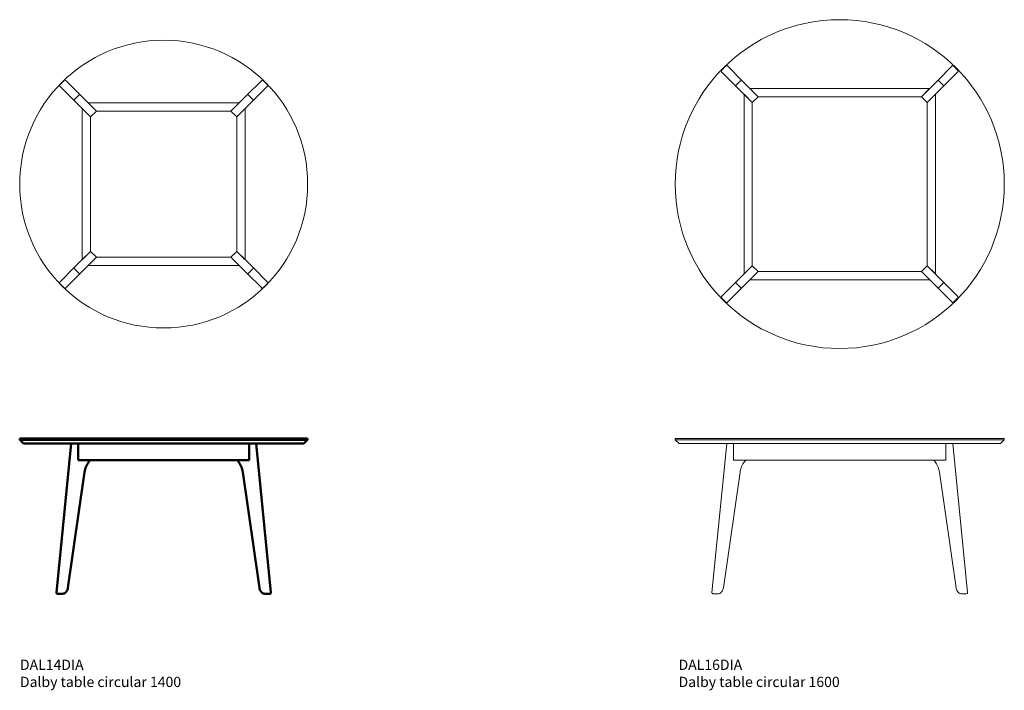
# Model space of a CAD drawing. Units: millimetres. Extents: x -9070 to 19089, y 878 to 20406.
# Drawn here: x 4221 to 9008, y 17143 to 20406 of the extents above; entities that cross this region are included whole.
import ezdxf

# ---------------------------------------------------------------- set-up
doc = ezdxf.new("R2010")
doc.units = ezdxf.units.MM
doc.layers.get('0').update_dxf_attribs({"lineweight": 20})
for name, color, linetype, lineweight in [('Hidden', 9, 'Continuous', 13), ('naughtone furniture', 7, 'Continuous', 20), ('Visible (ANSI)', 7, 'Continuous', 50)]:
    doc.layers.add(name, color=color, linetype=linetype, lineweight=lineweight)
doc.layers.add('Product Description', color=7, linetype='Continuous', lineweight=9, true_color=0xc4fdbb)
doc.styles.add('Product Description', font='arial.ttf', dxfattribs={"height": 50})

# ---------------------------------------------------------------- blocks, each defined once
blk = doc.blocks.new('DAL-1400-DIA SIDE')
at = {"layer": 'Visible (ANSI)'}
for p, q in [((4220.9, 17100.4), (5620.9, 17100.4)), ((4220.9, 17100.4), (4220.9, 17094.4)), ((4220.9, 17094.4), (5620.9, 17094.4)), ((4239.9, 17075.4), (4220.9, 17094.4)), ((5601.9, 17075.4), (5620.9, 17094.4)), ((5620.9, 17100.4), (5620.9, 17094.4)), ((5601.9, 17075.4), (4239.9, 17075.4)), ((4399.2, 16350.9), (4471.2, 17075.4)), ((4504.8, 16995.4), (4504.8, 17075.4)), ((4505, 17075.4), (4505, 16995.4)), ((5336.7, 17075.4), (5336.7, 16995.4)), ((5337, 16995.4), (5337, 17075.4)), ((5442.5, 16350.9), (5370.5, 17075.4)), ((4505, 16995.4), (4504.8, 16995.4)), ((5336.7, 16995.4), (4505, 16995.4)), ((5336.7, 16995.4), (5337, 16995.4)), ((4455.2, 16373.7), (4536.1, 16936.6)), ((5386.6, 16373.7), (5305.6, 16936.6)), ((4425.4, 16345.4), (4404.2, 16345.4)), ((4429.4, 16345.4), (4425.4, 16345.4)), ((5412.3, 16345.4), (5416.3, 16345.4)), ((5416.3, 16345.4), (5437.5, 16345.4))]:
    blk.add_line(p, q, dxfattribs=at)
for centre, start, end in [((4404.2, 16350.4), 174.3247, 270), ((5437.5, 16350.4), 270, 5.6753)]:
    blk.add_arc(centre, 5, start, end, dxfattribs=at)
for points, knots in [([(4536.1, 16936.6), (4536.8, 16941.6), (4537.9, 16946.4), (4540.4, 16955.8), (4542, 16960.4), (4545.6, 16969), (4547.6, 16973.1), (4552.2, 16980.8), (4554.6, 16984.3), (4559.7, 16990.4), (4562.3, 16993.1), (4565, 16995.4)], [0.2007129, 0.2007129, 0.2007129, 0.2007129, 0.3668209, 0.3668209, 0.532929, 0.532929, 0.699037, 0.699037, 0.8651451, 0.8651451, 1.0171586, 1.0171586, 1.0171586, 1.0171586]), ([(5305.6, 16936.6), (5304.9, 16941.6), (5303.9, 16946.4), (5301.3, 16955.8), (5299.8, 16960.4), (5296.2, 16969), (5294.1, 16973.1), (5289.6, 16980.8), (5287.1, 16984.3), (5282, 16990.4), (5279.4, 16993.1), (5276.8, 16995.4)], [0.2007129, 0.2007129, 0.2007129, 0.2007129, 0.3668209, 0.3668209, 0.532929, 0.532929, 0.699037, 0.699037, 0.8651451, 0.8651451, 1.0171586, 1.0171586, 1.0171586, 1.0171586]), ([(4455.2, 16373.7), (4454.7, 16370.7), (4454, 16367.8), (4452, 16362.2), (4450.7, 16359.6), (4447.6, 16354.9), (4445.8, 16352.8), (4441.7, 16349.3), (4439.4, 16347.9), (4434.6, 16345.9), (4432, 16345.4), (4429.4, 16345.4)], [3.342306, 3.342306, 3.342306, 3.342306, 3.616322, 3.616322, 3.890339, 3.890339, 4.164356, 4.164356, 4.438372, 4.438372, 4.712389, 4.712389, 4.712389, 4.712389]), ([(5386.6, 16373.7), (5387, 16370.7), (5387.7, 16367.8), (5389.8, 16362.2), (5391.1, 16359.6), (5394.2, 16354.9), (5396, 16352.8), (5400, 16349.3), (5402.3, 16347.9), (5407.2, 16345.9), (5409.7, 16345.4), (5412.3, 16345.4)], [3.342306, 3.342306, 3.342306, 3.342306, 3.616322, 3.616322, 3.890339, 3.890339, 4.164356, 4.164356, 4.438372, 4.438372, 4.712389, 4.712389, 4.712389, 4.712389])]:
    blk.add_open_spline(points, degree=3, knots=knots, dxfattribs=at)
blk = doc.blocks.new('DAL-1600-DIA SIDE')
at = {"layer": 'naughtone furniture'}
for p, q in [((7407.8, 17100.4), (9007.8, 17100.4)), ((7407.8, 17100.4), (7407.8, 17094.4)), ((7407.8, 17094.4), (9007.8, 17094.4)), ((7426.8, 17075.4), (7407.8, 17094.4)), ((8988.8, 17075.4), (9007.8, 17094.4)), ((9007.8, 17100.4), (9007.8, 17094.4)), ((8988.8, 17075.4), (7426.8, 17075.4)), ((7586.2, 16350.9), (7658.2, 17075.4)), ((7691.7, 16995.4), (7691.7, 17075.4)), ((7692, 17075.4), (7692, 16995.4)), ((8723.7, 17075.4), (8723.7, 16995.4)), ((8724, 16995.4), (8724, 17075.4)), ((8829.5, 16350.9), (8757.5, 17075.4)), ((7692, 16995.4), (7691.7, 16995.4)), ((8723.7, 16995.4), (7692, 16995.4)), ((8723.7, 16995.4), (8724, 16995.4)), ((7642.1, 16373.7), (7723.1, 16936.6)), ((8773.6, 16373.7), (8692.6, 16936.6)), ((7612.4, 16345.4), (7591.2, 16345.4)), ((7616.4, 16345.4), (7612.4, 16345.4)), ((8799.3, 16345.4), (8803.3, 16345.4)), ((8803.3, 16345.4), (8824.5, 16345.4))]:
    blk.add_line(p, q, dxfattribs=at)
for centre, start, end in [((7591.2, 16350.4), 174.3247, 270), ((8824.5, 16350.4), 270, 5.6753)]:
    blk.add_arc(centre, 5, start, end, dxfattribs=at)
for points, knots in [([(7723.1, 16936.6), (7723.8, 16941.6), (7724.8, 16946.4), (7727.4, 16955.8), (7728.9, 16960.4), (7732.5, 16969), (7734.6, 16973.1), (7739.1, 16980.8), (7741.6, 16984.3), (7746.7, 16990.4), (7749.3, 16993.1), (7751.9, 16995.4)], [0.2007129, 0.2007129, 0.2007129, 0.2007129, 0.3668209, 0.3668209, 0.532929, 0.532929, 0.699037, 0.699037, 0.8651451, 0.8651451, 1.0171586, 1.0171586, 1.0171586, 1.0171586]), ([(8692.6, 16936.6), (8691.9, 16941.6), (8690.9, 16946.4), (8688.3, 16955.8), (8686.7, 16960.4), (8683.1, 16969), (8681.1, 16973.1), (8676.6, 16980.8), (8674.1, 16984.3), (8669, 16990.4), (8666.4, 16993.1), (8663.7, 16995.4)], [0.2007129, 0.2007129, 0.2007129, 0.2007129, 0.3668209, 0.3668209, 0.532929, 0.532929, 0.699037, 0.699037, 0.8651451, 0.8651451, 1.0171586, 1.0171586, 1.0171586, 1.0171586]), ([(7642.1, 16373.7), (7641.7, 16370.7), (7641, 16367.8), (7638.9, 16362.2), (7637.7, 16359.6), (7634.6, 16354.9), (7632.7, 16352.8), (7628.7, 16349.3), (7626.4, 16347.9), (7621.5, 16345.9), (7619, 16345.4), (7616.4, 16345.4)], [3.342306, 3.342306, 3.342306, 3.342306, 3.616322, 3.616322, 3.890339, 3.890339, 4.164356, 4.164356, 4.438372, 4.438372, 4.712389, 4.712389, 4.712389, 4.712389]), ([(8773.6, 16373.7), (8774, 16370.7), (8774.7, 16367.8), (8776.7, 16362.2), (8778, 16359.6), (8781.1, 16354.9), (8782.9, 16352.8), (8787, 16349.3), (8789.3, 16347.9), (8794.1, 16345.9), (8796.7, 16345.4), (8799.3, 16345.4)], [3.342306, 3.342306, 3.342306, 3.342306, 3.616322, 3.616322, 3.890339, 3.890339, 4.164356, 4.164356, 4.438372, 4.438372, 4.712389, 4.712389, 4.712389, 4.712389])]:
    blk.add_open_spline(points, degree=3, knots=knots, dxfattribs=at)
blk = doc.blocks.new('DAL-1400DIA')
blk.add_circle((6319, 1451.6), 700)
at = {"layer": 'Hidden'}
for p, q in [((5814.3, 1935.1), (5835.5, 1956.3)), ((5814.3, 1928), (5885.8, 1856.5)), ((5914.1, 1884.7), (5842.5, 1956.3)), ((6723.9, 1884.7), (6795.4, 1956.3)), ((6823.7, 1928), (6752.1, 1856.5)), ((6823.7, 1935.1), (6802.5, 1956.3)), ((5907, 1884.8), (5885.8, 1863.6)), ((5991.8, 1807), (5914.1, 1884.7)), ((6646.1, 1807), (6723.9, 1884.7)), ((6731, 1884.8), (6752.2, 1863.6)), ((5885.8, 1856.5), (5963.5, 1778.7)), ((5991.8, 1807), (5951.8, 1847)), ((6686.1, 1847), (5951.8, 1847)), ((6646.1, 1807), (6686.1, 1847)), ((6752.1, 1856.5), (6674.4, 1778.7)), ((5923.5, 1818.7), (5963.5, 1778.7)), ((5923.5, 1818.7), (5923.5, 1084.4)), ((5963.5, 1778.7), (5991.8, 1807)), ((5963.5, 1778.7), (5963.5, 1124.4)), ((5991.8, 1807), (6646.1, 1807)), ((6674.4, 1778.7), (6646.1, 1807)), ((6714.4, 1818.7), (6674.4, 1778.7)), ((6674.4, 1778.7), (6674.4, 1124.4)), ((6714.4, 1818.7), (6714.4, 1084.4)), ((5885.8, 1046.7), (5963.5, 1124.4)), ((5923.5, 1084.4), (5963.5, 1124.4)), ((5963.5, 1124.4), (5991.8, 1096.1)), ((6674.4, 1124.4), (6646.1, 1096.1)), ((6714.4, 1084.4), (6674.4, 1124.4)), ((6752.1, 1046.7), (6674.4, 1124.4)), ((5991.8, 1096.1), (5914.1, 1018.4)), ((6686.1, 1056.1), (5951.8, 1056.1)), ((5991.8, 1096.1), (6646.1, 1096.1)), ((6646.1, 1096.1), (6723.9, 1018.4)), ((5814.3, 975.1), (5885.8, 1046.7)), ((5914.1, 1018.4), (5842.5, 946.8)), ((5907, 1018.4), (5885.8, 1039.6)), ((6723.9, 1018.4), (6795.4, 946.8)), ((6731, 1018.4), (6752.2, 1039.6)), ((6823.7, 975.1), (6752.1, 1046.7)), ((5814.3, 968.1), (5835.5, 946.8)), ((6823.7, 968.1), (6802.5, 946.8))]:
    blk.add_line(p, q, dxfattribs=at)
for centre, start, end in [((5817.8, 1931.5), 135, 225), ((5839, 1952.8), 45, 135), ((6798.9, 1952.8), 45, 135), ((6820.2, 1931.5), 315, 45), ((5817.8, 971.6), 135, 225), ((6820.2, 971.6), 315, 45), ((5839, 950.4), 225, 315), ((6798.9, 950.4), 225, 315)]:
    blk.add_arc(centre, 5, start, end, dxfattribs=at)
for centre, start_param, end_param in [((5910.6, 1881.2), 4.712389, 6.283185), ((5889.3, 1860), 0, 1.570796), ((6727.4, 1021.9), 1.570796, 3.141593), ((6748.6, 1043.1), 3.141593, 4.712389)]:
    blk.add_ellipse(centre, major_axis=(-3.57, 3.57), ratio=0.990268, start_param=start_param, end_param=end_param, dxfattribs=at)
at = {"layer": 'Hidden', "extrusion": (0, 0, -1)}
for centre, start_param, end_param in [((6727.4, 1881.2), 4.712389, 6.283185), ((6748.6, 1860), 0, 1.570796), ((5889.3, 1043.1), 3.141593, 4.712389), ((5910.6, 1021.9), 1.570796, 3.141593)]:
    blk.add_ellipse(centre, major_axis=(3.57, 3.57), ratio=0.990268, start_param=start_param, end_param=end_param, dxfattribs=at)
blk = doc.blocks.new('DAL-1600DIA')
blk.add_circle((8165.3, 1451.6), 800)
at = {"layer": 'Hidden'}
for p, q in [((7590.6, 2005.1), (7611.8, 2026.3)), ((7690.4, 1954.7), (7618.9, 2026.3)), ((8640.2, 1954.7), (8711.7, 2026.3)), ((8740, 2005.1), (8718.8, 2026.3)), ((7590.6, 1998), (7662.1, 1926.5)), ((8740, 1998), (8668.5, 1926.5)), ((7683.3, 1954.8), (7662.1, 1933.6)), ((7662.1, 1926.5), (7739.9, 1848.7)), ((7768.2, 1877), (7690.4, 1954.7)), ((7768.2, 1877), (7728.2, 1917)), ((8602.4, 1917), (7728.2, 1917)), ((8562.4, 1877), (8640.2, 1954.7)), ((8562.4, 1877), (8602.4, 1917)), ((8668.5, 1926.5), (8590.7, 1848.7)), ((8647.3, 1954.8), (8668.5, 1933.6)), ((7699.9, 1888.7), (7739.9, 1848.7)), ((7699.9, 1888.7), (7699.9, 1014.4)), ((7739.9, 1848.7), (7768.2, 1877)), ((7768.2, 1877), (8562.4, 1877)), ((8590.7, 1848.7), (8562.4, 1877)), ((8630.7, 1888.7), (8590.7, 1848.7)), ((8630.7, 1888.7), (8630.7, 1014.4)), ((7739.9, 1848.7), (7739.9, 1054.4)), ((8590.7, 1848.7), (8590.7, 1054.4)), ((7662.1, 976.7), (7739.9, 1054.4)), ((7699.9, 1014.4), (7739.9, 1054.4)), ((7739.9, 1054.4), (7768.2, 1026.1)), ((8590.7, 1054.4), (8562.4, 1026.1)), ((8630.7, 1014.4), (8590.7, 1054.4)), ((8668.5, 976.7), (8590.7, 1054.4)), ((7768.2, 1026.1), (7690.4, 948.4)), ((7768.2, 1026.1), (8562.4, 1026.1)), ((8562.4, 1026.1), (8640.2, 948.4)), ((7590.6, 905.1), (7662.1, 976.7)), ((7683.3, 948.4), (7662.1, 969.6)), ((8602.4, 986.1), (7728.2, 986.1)), ((8647.3, 948.4), (8668.5, 969.6)), ((8740, 905.1), (8668.5, 976.7)), ((7690.4, 948.4), (7618.9, 876.8)), ((8640.2, 948.4), (8711.7, 876.8)), ((7590.6, 898.1), (7611.8, 876.8)), ((8740, 898.1), (8718.8, 876.8))]:
    blk.add_line(p, q, dxfattribs=at)
for centre, start, end in [((7615.3, 2022.8), 45, 135), ((8715.3, 2022.8), 45, 135), ((7594.1, 2001.5), 135, 225), ((8736.5, 2001.5), 315, 45), ((7594.1, 901.6), 135, 225), ((7615.3, 880.4), 225, 315), ((8715.3, 880.4), 225, 315), ((8736.5, 901.6), 315, 45)]:
    blk.add_arc(centre, 5, start, end, dxfattribs=at)
for centre, start_param, end_param in [((7665.7, 1930), 0, 1.570796), ((7686.9, 1951.2), 4.712389, 6.283185), ((8664.9, 973.1), 3.141593, 4.712389), ((8643.7, 951.9), 1.570796, 3.141593)]:
    blk.add_ellipse(centre, major_axis=(-3.57, 3.57), ratio=0.990268, start_param=start_param, end_param=end_param, dxfattribs=at)
at = {"layer": 'Hidden', "extrusion": (0, 0, -1)}
for centre, start_param, end_param in [((8643.7, 1951.2), -1.570796, 0), ((8664.9, 1930), 0, 1.570796), ((7665.7, 973.1), 3.141593, 4.712389), ((7686.9, 951.9), 1.570796, 3.141593)]:
    blk.add_ellipse(centre, major_axis=(3.57, 3.57), ratio=0.990268, start_param=start_param, end_param=end_param, dxfattribs=at)

msp = doc.modelspace()

# ---------------------------------------------------------------- block references
at = {"layer": 'naughtone furniture'}
for name, p in [('DAL-1600DIA', (42.5, 18154.6)), ('DAL-1400DIA', (-1398.1, 18154.6)), ('DAL-1400-DIA SIDE', (0, 1268)), ('DAL-1600-DIA SIDE', (0, 1268))]:
    msp.add_blockref(name, p, dxfattribs=at)

# ---------------------------------------------------------------- texts
at = {"layer": 'Product Description', "char_height": 50, "attachment_point": 1, "style": 'Product Description'}
for s, insert in [('DAL14DIA \\PDalby table circular 1400', (4222.1, 17292.6)), ('DAL16DIA \\PDalby table circular 1600', (7424, 17292.6))]:
    msp.add_mtext_dynamic_manual_height_columns(s, width=1499.631, gutter_width=12.5, heights=[0], dxfattribs=dict(at, insert=insert))

doc.saveas('drawing.dxf')
